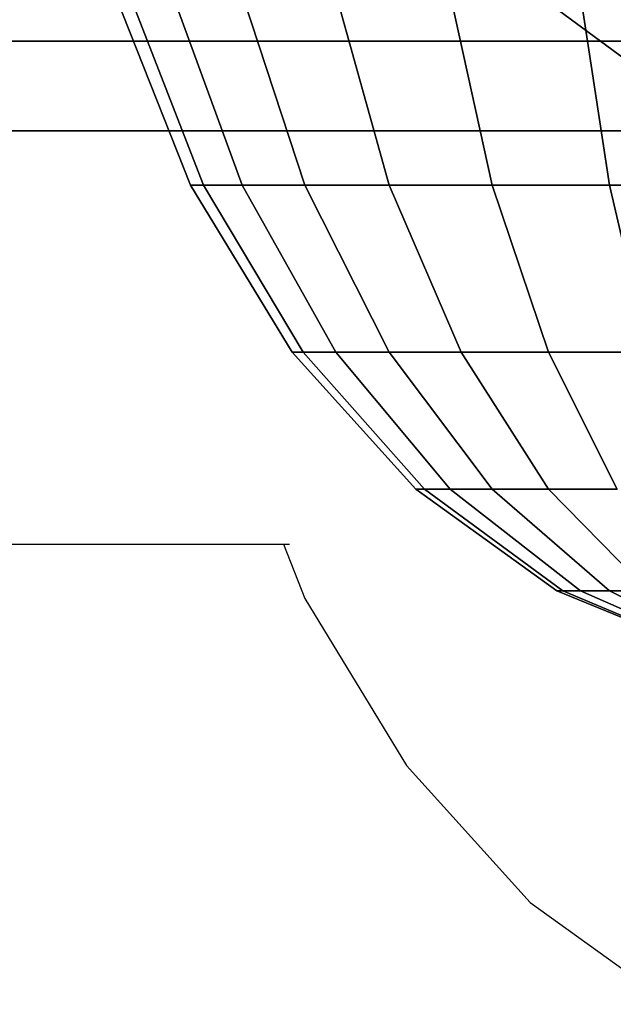
# Model space of a CAD drawing. Units: inches. Extents: x 1835 to 2471, y -177 to 178.
# Drawn here: x 2154 to 2155, y -26 to -25 of the extents above; entities that cross this region are included whole.
import ezdxf

# ---------------------------------------------------------------- set-up
doc = ezdxf.new("R2010")
doc.units = ezdxf.units.IN
doc.header["$MEASUREMENT"] = 0
doc.layers.get('0').update_dxf_attribs({"true_color": 0x030303})
doc.layers.add('strefa bezpieczenstwa', color=1, linetype='Continuous')

# ---------------------------------------------------------------- blocks, each defined once
blk = doc.blocks.new('1603')
for p, q in [((-10.9328, -19.0735), (16.6247, -19.0735)), ((16.6247, -19.0735), (16.6614, -19.1661)), ((16.6247, -19.0735), (16.635, -19.0735)), ((16.6614, -19.1661), (16.8347, -19.4513)), ((16.8347, -19.4513), (17.046, -19.6853)), ((17.046, -19.6853), (17.287, -19.8592))]:
    blk.add_line(p, q)
blk = doc.blocks.new('1603-2d')
at = {"layer": 'strefa bezpieczenstwa'}
blk.add_blockref('1603', (0, 0), dxfattribs=at)

msp = doc.modelspace()

# ---------------------------------------------------------------- linework, layer by layer
at = {"color": 18, "true_color": 0x000000}
for p, q in [((2154.6215, -24.3652, 70.4984), (2155.0197, -24.6583, 70.4984)), ((2154.6215, -24.3652, 70.4984), (2155.0197, -24.6583, 70.4984)), ((2154.0269, -24.4582, 70.4065), (2154.1557, -24.7836, 70.4065)), ((2154.0517, -24.4582, 70.6577), (2154.178, -24.7836, 70.6326)), ((2154.0517, -24.4582, 70.1553), (2154.178, -24.7836, 70.1804)), ((2154.1249, -24.4582, 70.8993), (2154.244, -24.7836, 70.85)), ((2154.1249, -24.4582, 69.9137), (2154.244, -24.7836, 69.963)), ((2154.244, -24.4582, 71.122), (2154.3511, -24.7836, 71.0504)), ((2154.244, -24.4582, 69.691), (2154.3511, -24.7836, 69.7626)), ((2154.4041, -24.4582, 71.3171), (2154.4952, -24.7836, 71.226)), ((2154.4041, -24.4582, 69.4959), (2154.4952, -24.7836, 69.587)), ((2154.5993, -24.4582, 71.4773), (2154.6708, -24.7836, 71.3702)), ((2154.5993, -24.4582, 69.3357), (2154.6708, -24.7836, 69.4428)), ((2154.8219, -24.4582, 71.5963), (2154.8712, -24.7836, 71.4773)), ((2154.8219, -24.4582, 69.2167), (2154.8712, -24.7836, 69.3357)), ((2140.4464, -24.5381, 70.1952), (2155.2658, -24.5381, 70.0282)), ((2140.4674, -24.5381, 71.1355), (2155.2658, -24.5381, 70.9687)), ((2140.4569, -24.6909, 70.6653), (2155.2658, -24.6909, 70.4984)), ((2154.1557, -24.7836, 70.4065), (2154.3291, -25.0687, 70.4065)), ((2154.178, -24.7836, 70.6326), (2154.348, -25.0687, 70.5988)), ((2154.178, -24.7836, 70.1804), (2154.348, -25.0687, 70.2142)), ((2154.244, -24.7836, 70.85), (2154.4041, -25.0687, 70.7837)), ((2154.244, -24.7836, 69.963), (2154.4041, -25.0687, 70.0293)), ((2154.3511, -24.7836, 71.0504), (2154.4952, -25.0687, 70.9541)), ((2154.3511, -24.7836, 69.7626), (2154.4952, -25.0687, 69.8589)), ((2154.4952, -24.7836, 71.226), (2154.6178, -25.0687, 71.1034)), ((2154.4952, -24.7836, 69.587), (2154.6178, -25.0687, 69.7095)), ((2154.6708, -24.7836, 71.3702), (2154.7671, -25.0687, 71.226)), ((2154.6708, -24.7836, 69.4428), (2154.7671, -25.0687, 69.587)), ((2154.8712, -24.7836, 71.4773), (2154.9375, -25.0687, 71.3171)), ((2154.8712, -24.7836, 69.3357), (2154.9375, -25.0687, 69.4959)), ((2154.3291, -25.0687, 70.4065), (2154.5403, -25.3027, 70.4065)), ((2154.348, -25.0687, 70.5988), (2154.5552, -25.3027, 70.5576)), ((2154.348, -25.0687, 70.2142), (2154.5552, -25.3027, 70.2554)), ((2154.4041, -25.0687, 70.7837), (2154.5993, -25.3027, 70.7028)), ((2154.4041, -25.0687, 70.0293), (2154.5993, -25.3027, 70.1101)), ((2154.4952, -25.0687, 70.9541), (2154.6708, -25.3027, 70.8367)), ((2154.4952, -25.0687, 69.8589), (2154.6708, -25.3027, 69.9763)), ((2154.6178, -25.0687, 71.1034), (2154.7671, -25.3027, 70.9541)), ((2154.6178, -25.0687, 69.7095), (2154.7671, -25.3027, 69.8589)), ((2154.7671, -25.0687, 71.226), (2154.8845, -25.3027, 71.0504)), ((2154.7671, -25.0687, 69.587), (2154.8845, -25.3027, 69.7626)), ((2154.5403, -25.3027, 70.4065), (2154.7813, -25.4766, 70.4065)), ((2154.5552, -25.3027, 70.5576), (2154.7915, -25.4766, 70.5106)), ((2154.5552, -25.3027, 70.2554), (2154.7915, -25.4766, 70.3024)), ((2154.5993, -25.3027, 70.7028), (2154.8219, -25.4766, 70.6106)), ((2154.5993, -25.3027, 70.1101), (2154.8219, -25.4766, 70.2024)), ((2154.6708, -25.3027, 70.8367), (2154.8712, -25.4766, 70.7028)), ((2154.6708, -25.3027, 69.9763), (2154.8712, -25.4766, 70.1101)), ((2154.7671, -25.3027, 70.9541), (2154.9375, -25.4766, 70.7837)), ((2154.7671, -25.3027, 69.8589), (2154.9375, -25.4766, 70.0293)), ((2154.7813, -25.4766, 70.4065), (2155.0428, -25.5837, 70.4065)), ((2154.7915, -25.4766, 70.5106), (2155.048, -25.5837, 70.4595)), ((2154.7915, -25.4766, 70.3024), (2155.048, -25.5837, 70.3534)), ((2154.8219, -25.4766, 70.6106), (2155.0635, -25.5837, 70.5106)), ((2154.8219, -25.4766, 70.2024), (2155.0635, -25.5837, 70.3024)), ((2154.8712, -25.4766, 70.7028), (2155.0886, -25.5837, 70.5576)), ((2154.8712, -25.4766, 70.1101), (2155.0886, -25.5837, 70.2554))]:
    msp.add_line(p, q, dxfattribs=at)
at = {"color": 18, "true_color": 0x000000, "extrusion": (-7.08128e-23, 1, -3.96012e-15)}
for p, q in [((2154.178, -24.7836, 70.6326), (2154.1557, -24.7836, 70.4065)), ((2154.1557, -24.7836, 70.4065), (2154.178, -24.7836, 70.1804)), ((2154.244, -24.7836, 70.85), (2154.178, -24.7836, 70.6326)), ((2154.178, -24.7836, 70.1804), (2154.244, -24.7836, 69.963)), ((2154.3511, -24.7836, 71.0504), (2154.244, -24.7836, 70.85)), ((2154.244, -24.7836, 69.963), (2154.3511, -24.7836, 69.7626)), ((2154.4952, -24.7836, 71.226), (2154.3511, -24.7836, 71.0504)), ((2154.3511, -24.7836, 69.7626), (2154.4952, -24.7836, 69.587)), ((2154.6708, -24.7836, 71.3702), (2154.4952, -24.7836, 71.226)), ((2154.4952, -24.7836, 69.587), (2154.6708, -24.7836, 69.4428)), ((2154.8712, -24.7836, 71.4773), (2154.6708, -24.7836, 71.3702)), ((2154.6708, -24.7836, 69.4428), (2154.8712, -24.7836, 69.3357)), ((2155.0886, -24.7836, 71.5432), (2154.8712, -24.7836, 71.4773)), ((2154.8712, -24.7836, 69.3357), (2155.0886, -24.7836, 69.2698)), ((2154.348, -25.0687, 70.5988), (2154.3291, -25.0687, 70.4065)), ((2154.3291, -25.0687, 70.4065), (2154.348, -25.0687, 70.2142)), ((2154.4041, -25.0687, 70.7837), (2154.348, -25.0687, 70.5988)), ((2154.348, -25.0687, 70.2142), (2154.4041, -25.0687, 70.0293)), ((2154.4952, -25.0687, 70.9541), (2154.4041, -25.0687, 70.7837)), ((2154.4041, -25.0687, 70.0293), (2154.4952, -25.0687, 69.8589)), ((2154.6178, -25.0687, 71.1034), (2154.4952, -25.0687, 70.9541)), ((2154.4952, -25.0687, 69.8589), (2154.6178, -25.0687, 69.7095)), ((2154.7671, -25.0687, 71.226), (2154.6178, -25.0687, 71.1034)), ((2154.6178, -25.0687, 69.7095), (2154.7671, -25.0687, 69.587)), ((2154.9375, -25.0687, 71.3171), (2154.7671, -25.0687, 71.226)), ((2154.7671, -25.0687, 69.587), (2154.9375, -25.0687, 69.4959)), ((2154.5552, -25.3027, 70.5576), (2154.5403, -25.3027, 70.4065)), ((2154.5403, -25.3027, 70.4065), (2154.5552, -25.3027, 70.2554)), ((2154.5993, -25.3027, 70.7028), (2154.5552, -25.3027, 70.5576)), ((2154.5552, -25.3027, 70.2554), (2154.5993, -25.3027, 70.1101)), ((2154.6708, -25.3027, 70.8367), (2154.5993, -25.3027, 70.7028)), ((2154.5993, -25.3027, 70.1101), (2154.6708, -25.3027, 69.9763)), ((2154.7671, -25.3027, 70.9541), (2154.6708, -25.3027, 70.8367)), ((2154.6708, -25.3027, 69.9763), (2154.7671, -25.3027, 69.8589)), ((2154.8845, -25.3027, 71.0504), (2154.7671, -25.3027, 70.9541)), ((2154.7671, -25.3027, 69.8589), (2154.8845, -25.3027, 69.7626)), ((2154.7915, -25.4766, 70.5106), (2154.7813, -25.4766, 70.4065)), ((2154.7813, -25.4766, 70.4065), (2154.7915, -25.4766, 70.3024)), ((2154.8219, -25.4766, 70.6106), (2154.7915, -25.4766, 70.5106)), ((2154.7915, -25.4766, 70.3024), (2154.8219, -25.4766, 70.2024)), ((2154.8712, -25.4766, 70.7028), (2154.8219, -25.4766, 70.6106)), ((2154.8219, -25.4766, 70.2024), (2154.8712, -25.4766, 70.1101)), ((2154.9375, -25.4766, 70.7837), (2154.8712, -25.4766, 70.7028)), ((2154.8712, -25.4766, 70.1101), (2154.9375, -25.4766, 70.0293))]:
    msp.add_line(p, q, dxfattribs=at)
at = {"color": 18, "true_color": 0x000000, "invisible_edges": 1}
for points in [[(2155.0197, -24.6583, 70.4984), (2154.6215, -23.4767, 77.247), (2154.6215, -24.3652, 70.4984)], [(2154.6215, -23.4767, 77.247), (2155.0197, -24.6583, 70.4984), (2155.0197, -23.7599, 77.3228)], [(2155.0197, -24.6583, 70.4984), (2154.6215, -23.4767, 63.7499), (2155.0197, -23.7599, 63.674)], [(2154.6215, -23.4767, 63.7499), (2155.0197, -24.6583, 70.4984), (2154.6215, -24.3652, 70.4984)], [(2155.0197, -24.6583, 70.4984), (2154.6215, -23.4767, 77.247), (2154.6215, -24.3652, 70.4984)], [(2154.6215, -23.4767, 77.247), (2155.0197, -24.6583, 70.4984), (2155.0197, -23.7599, 77.3228)], [(2155.0197, -24.6583, 70.4984), (2154.6215, -23.4767, 63.7499), (2155.0197, -23.7599, 63.674)], [(2154.6215, -23.4767, 63.7499), (2155.0197, -24.6583, 70.4984), (2154.6215, -24.3652, 70.4984)], [(2155.2658, -24.1381, 69.7375), (2140.4464, -24.5381, 70.1952), (2140.4399, -24.1381, 69.9046)], [(2140.4464, -24.5381, 70.1952), (2155.2658, -24.1381, 69.7375), (2155.2658, -24.5381, 70.0282)], [(2155.2658, -24.5381, 70.9687), (2140.4739, -24.1381, 71.4261), (2140.4674, -24.5381, 71.1355)], [(2140.4739, -24.1381, 71.4261), (2155.2658, -24.5381, 70.9687), (2155.2658, -24.1381, 71.2593)], [(2154.0269, -24.4582, 70.4065), (2154.178, -24.7836, 70.6326), (2154.0517, -24.4582, 70.6577)], [(2154.178, -24.7836, 70.6326), (2154.0269, -24.4582, 70.4065), (2154.1557, -24.7836, 70.4065)], [(2154.0517, -24.4582, 70.1553), (2154.1557, -24.7836, 70.4065), (2154.0269, -24.4582, 70.4065)], [(2154.0517, -24.4582, 70.6577), (2154.244, -24.7836, 70.85), (2154.1249, -24.4582, 70.8993)], [(2154.244, -24.7836, 70.85), (2154.0517, -24.4582, 70.6577), (2154.178, -24.7836, 70.6326)], [(2154.1557, -24.7836, 70.4065), (2154.0517, -24.4582, 70.1553), (2154.178, -24.7836, 70.1804)], [(2154.0517, -24.4582, 70.1553), (2154.244, -24.7836, 69.963), (2154.178, -24.7836, 70.1804)], [(2154.244, -24.7836, 69.963), (2154.0517, -24.4582, 70.1553), (2154.1249, -24.4582, 69.9137)], [(2154.1249, -24.4582, 70.8993), (2154.3511, -24.7836, 71.0504), (2154.244, -24.4582, 71.122)], [(2154.3511, -24.7836, 71.0504), (2154.1249, -24.4582, 70.8993), (2154.244, -24.7836, 70.85)], [(2154.1249, -24.4582, 69.9137), (2154.3511, -24.7836, 69.7626), (2154.244, -24.7836, 69.963)], [(2154.3511, -24.7836, 69.7626), (2154.1249, -24.4582, 69.9137), (2154.244, -24.4582, 69.691)], [(2154.244, -24.4582, 71.122), (2154.4952, -24.7836, 71.226), (2154.4041, -24.4582, 71.3171)], [(2154.4952, -24.7836, 71.226), (2154.244, -24.4582, 71.122), (2154.3511, -24.7836, 71.0504)], [(2154.244, -24.4582, 69.691), (2154.4952, -24.7836, 69.587), (2154.3511, -24.7836, 69.7626)], [(2154.4952, -24.7836, 69.587), (2154.244, -24.4582, 69.691), (2154.4041, -24.4582, 69.4959)], [(2154.4952, -24.7836, 71.226), (2154.5993, -24.4582, 71.4773), (2154.4041, -24.4582, 71.3171)], [(2154.4041, -24.4582, 69.4959), (2154.6708, -24.7836, 69.4428), (2154.4952, -24.7836, 69.587)], [(2154.6708, -24.7836, 69.4428), (2154.4041, -24.4582, 69.4959), (2154.5993, -24.4582, 69.3357)], [(2154.5993, -24.4582, 71.4773), (2154.4952, -24.7836, 71.226), (2154.6708, -24.7836, 71.3702)], [(2154.6708, -24.7836, 71.3702), (2154.8219, -24.4582, 71.5963), (2154.5993, -24.4582, 71.4773)], [(2154.8219, -24.4582, 69.2167), (2154.6708, -24.7836, 69.4428), (2154.5993, -24.4582, 69.3357)], [(2154.8219, -24.4582, 71.5963), (2154.6708, -24.7836, 71.3702), (2154.8712, -24.7836, 71.4773)], [(2154.6708, -24.7836, 69.4428), (2154.8219, -24.4582, 69.2167), (2154.8712, -24.7836, 69.3357)], [(2155.0886, -24.7836, 71.5432), (2154.8219, -24.4582, 71.5963), (2154.8712, -24.7836, 71.4773)], [(2154.8219, -24.4582, 71.5963), (2155.0886, -24.7836, 71.5432), (2155.0635, -24.4582, 71.6695)], [(2154.8219, -24.4582, 69.2167), (2155.0886, -24.7836, 69.2698), (2154.8712, -24.7836, 69.3357)], [(2155.0886, -24.7836, 69.2698), (2154.8219, -24.4582, 69.2167), (2155.0635, -24.4582, 69.1434)], [(2155.2658, -24.6909, 70.4984), (2140.4464, -24.5381, 70.1952), (2155.2658, -24.5381, 70.0282)], [(2140.4464, -24.5381, 70.1952), (2155.2658, -24.6909, 70.4984), (2140.4569, -24.6909, 70.6653)], [(2155.2658, -24.5381, 70.9687), (2140.4569, -24.6909, 70.6653), (2155.2658, -24.6909, 70.4984)], [(2140.4569, -24.6909, 70.6653), (2155.2658, -24.5381, 70.9687), (2140.4674, -24.5381, 71.1355)], [(2154.1557, -24.7836, 70.4065), (2154.348, -25.0687, 70.5988), (2154.178, -24.7836, 70.6326)], [(2154.348, -25.0687, 70.5988), (2154.1557, -24.7836, 70.4065), (2154.3291, -25.0687, 70.4065)], [(2154.1557, -24.7836, 70.4065), (2154.348, -25.0687, 70.2142), (2154.3291, -25.0687, 70.4065)], [(2154.348, -25.0687, 70.2142), (2154.1557, -24.7836, 70.4065), (2154.178, -24.7836, 70.1804)], [(2154.178, -24.7836, 70.6326), (2154.4041, -25.0687, 70.7837), (2154.244, -24.7836, 70.85)], [(2154.4041, -25.0687, 70.7837), (2154.178, -24.7836, 70.6326), (2154.348, -25.0687, 70.5988)], [(2154.178, -24.7836, 70.1804), (2154.4041, -25.0687, 70.0293), (2154.348, -25.0687, 70.2142)], [(2154.4041, -25.0687, 70.0293), (2154.178, -24.7836, 70.1804), (2154.244, -24.7836, 69.963)], [(2154.244, -24.7836, 70.85), (2154.4952, -25.0687, 70.9541), (2154.3511, -24.7836, 71.0504)], [(2154.4952, -25.0687, 70.9541), (2154.244, -24.7836, 70.85), (2154.4041, -25.0687, 70.7837)], [(2154.244, -24.7836, 69.963), (2154.4952, -25.0687, 69.8589), (2154.4041, -25.0687, 70.0293)], [(2154.4952, -25.0687, 69.8589), (2154.244, -24.7836, 69.963), (2154.3511, -24.7836, 69.7626)], [(2154.4952, -25.0687, 70.9541), (2154.4952, -24.7836, 71.226), (2154.3511, -24.7836, 71.0504)], [(2154.4952, -24.7836, 69.587), (2154.4952, -25.0687, 69.8589), (2154.3511, -24.7836, 69.7626)], [(2154.6178, -25.0687, 71.1034), (2154.6708, -24.7836, 71.3702), (2154.4952, -24.7836, 71.226)], [(2154.4952, -24.7836, 71.226), (2154.4952, -25.0687, 70.9541), (2154.6178, -25.0687, 71.1034)], [(2154.4952, -25.0687, 69.8589), (2154.4952, -24.7836, 69.587), (2154.6178, -25.0687, 69.7095)], [(2154.6708, -24.7836, 69.4428), (2154.6178, -25.0687, 69.7095), (2154.4952, -24.7836, 69.587)], [(2154.6708, -24.7836, 71.3702), (2154.6178, -25.0687, 71.1034), (2154.7671, -25.0687, 71.226)], [(2154.6178, -25.0687, 69.7095), (2154.6708, -24.7836, 69.4428), (2154.7671, -25.0687, 69.587)], [(2154.7671, -25.0687, 71.226), (2154.8712, -24.7836, 71.4773), (2154.6708, -24.7836, 71.3702)], [(2154.6708, -24.7836, 69.4428), (2154.9375, -25.0687, 69.4959), (2154.7671, -25.0687, 69.587)], [(2154.9375, -25.0687, 69.4959), (2154.6708, -24.7836, 69.4428), (2154.8712, -24.7836, 69.3357)], [(2154.8712, -24.7836, 71.4773), (2154.7671, -25.0687, 71.226), (2154.9375, -25.0687, 71.3171)], [(2154.9375, -25.0687, 71.3171), (2155.0886, -24.7836, 71.5432), (2154.8712, -24.7836, 71.4773)], [(2154.8712, -24.7836, 69.3357), (2155.1224, -25.0687, 69.4398), (2154.9375, -25.0687, 69.4959)], [(2155.1224, -25.0687, 69.4398), (2154.8712, -24.7836, 69.3357), (2155.0886, -24.7836, 69.2698)], [(2154.5403, -25.3027, 70.4065), (2154.348, -25.0687, 70.5988), (2154.3291, -25.0687, 70.4065)], [(2154.348, -25.0687, 70.2142), (2154.5403, -25.3027, 70.4065), (2154.3291, -25.0687, 70.4065)], [(2154.5552, -25.3027, 70.5576), (2154.4041, -25.0687, 70.7837), (2154.348, -25.0687, 70.5988)], [(2154.348, -25.0687, 70.5988), (2154.5403, -25.3027, 70.4065), (2154.5552, -25.3027, 70.5576)], [(2154.5403, -25.3027, 70.4065), (2154.348, -25.0687, 70.2142), (2154.5552, -25.3027, 70.2554)], [(2154.4041, -25.0687, 70.0293), (2154.5552, -25.3027, 70.2554), (2154.348, -25.0687, 70.2142)], [(2154.5993, -25.3027, 70.7028), (2154.4952, -25.0687, 70.9541), (2154.4041, -25.0687, 70.7837)], [(2154.4041, -25.0687, 70.7837), (2154.5552, -25.3027, 70.5576), (2154.5993, -25.3027, 70.7028)], [(2154.5552, -25.3027, 70.2554), (2154.4041, -25.0687, 70.0293), (2154.5993, -25.3027, 70.1101)], [(2154.4952, -25.0687, 69.8589), (2154.5993, -25.3027, 70.1101), (2154.4041, -25.0687, 70.0293)], [(2154.6708, -25.3027, 70.8367), (2154.6178, -25.0687, 71.1034), (2154.4952, -25.0687, 70.9541)], [(2154.4952, -25.0687, 70.9541), (2154.5993, -25.3027, 70.7028), (2154.6708, -25.3027, 70.8367)], [(2154.5993, -25.3027, 70.1101), (2154.4952, -25.0687, 69.8589), (2154.6708, -25.3027, 69.9763)], [(2154.6178, -25.0687, 69.7095), (2154.6708, -25.3027, 69.9763), (2154.4952, -25.0687, 69.8589)], [(2154.7671, -25.3027, 70.9541), (2154.7671, -25.0687, 71.226), (2154.6178, -25.0687, 71.1034)], [(2154.6178, -25.0687, 71.1034), (2154.6708, -25.3027, 70.8367), (2154.7671, -25.3027, 70.9541)], [(2154.6708, -25.3027, 69.9763), (2154.6178, -25.0687, 69.7095), (2154.7671, -25.3027, 69.8589)], [(2154.7671, -25.0687, 69.587), (2154.7671, -25.3027, 69.8589), (2154.6178, -25.0687, 69.7095)], [(2154.8845, -25.3027, 71.0504), (2154.9375, -25.0687, 71.3171), (2154.7671, -25.0687, 71.226)], [(2154.7671, -25.0687, 71.226), (2154.7671, -25.3027, 70.9541), (2154.8845, -25.3027, 71.0504)], [(2154.7671, -25.3027, 69.8589), (2154.7671, -25.0687, 69.587), (2154.8845, -25.3027, 69.7626)], [(2154.9375, -25.0687, 69.4959), (2154.8845, -25.3027, 69.7626), (2154.7671, -25.0687, 69.587)], [(2154.7813, -25.4766, 70.4065), (2154.5552, -25.3027, 70.5576), (2154.5403, -25.3027, 70.4065)], [(2154.5552, -25.3027, 70.2554), (2154.7813, -25.4766, 70.4065), (2154.5403, -25.3027, 70.4065)], [(2154.7915, -25.4766, 70.5106), (2154.5993, -25.3027, 70.7028), (2154.5552, -25.3027, 70.5576)], [(2154.5552, -25.3027, 70.5576), (2154.7813, -25.4766, 70.4065), (2154.7915, -25.4766, 70.5106)], [(2154.7813, -25.4766, 70.4065), (2154.5552, -25.3027, 70.2554), (2154.7915, -25.4766, 70.3024)], [(2154.5993, -25.3027, 70.1101), (2154.7915, -25.4766, 70.3024), (2154.5552, -25.3027, 70.2554)], [(2154.8219, -25.4766, 70.6106), (2154.6708, -25.3027, 70.8367), (2154.5993, -25.3027, 70.7028)], [(2154.5993, -25.3027, 70.7028), (2154.7915, -25.4766, 70.5106), (2154.8219, -25.4766, 70.6106)], [(2154.7915, -25.4766, 70.3024), (2154.5993, -25.3027, 70.1101), (2154.8219, -25.4766, 70.2024)], [(2154.6708, -25.3027, 69.9763), (2154.8219, -25.4766, 70.2024), (2154.5993, -25.3027, 70.1101)], [(2154.8712, -25.4766, 70.7028), (2154.7671, -25.3027, 70.9541), (2154.6708, -25.3027, 70.8367)], [(2154.6708, -25.3027, 70.8367), (2154.8219, -25.4766, 70.6106), (2154.8712, -25.4766, 70.7028)], [(2154.8219, -25.4766, 70.2024), (2154.6708, -25.3027, 69.9763), (2154.8712, -25.4766, 70.1101)], [(2154.7671, -25.3027, 69.8589), (2154.8712, -25.4766, 70.1101), (2154.6708, -25.3027, 69.9763)], [(2154.9375, -25.4766, 70.7837), (2154.8845, -25.3027, 71.0504), (2154.7671, -25.3027, 70.9541)], [(2154.7671, -25.3027, 70.9541), (2154.8712, -25.4766, 70.7028), (2154.9375, -25.4766, 70.7837)], [(2154.8712, -25.4766, 70.1101), (2154.7671, -25.3027, 69.8589), (2154.9375, -25.4766, 70.0293)], [(2154.8845, -25.3027, 69.7626), (2154.9375, -25.4766, 70.0293), (2154.7671, -25.3027, 69.8589)], [(2155.0428, -25.5837, 70.4065), (2154.7915, -25.4766, 70.5106), (2154.7813, -25.4766, 70.4065)], [(2154.7915, -25.4766, 70.3024), (2155.0428, -25.5837, 70.4065), (2154.7813, -25.4766, 70.4065)], [(2155.048, -25.5837, 70.4595), (2154.8219, -25.4766, 70.6106), (2154.7915, -25.4766, 70.5106)], [(2154.7915, -25.4766, 70.5106), (2155.0428, -25.5837, 70.4065), (2155.048, -25.5837, 70.4595)], [(2155.0428, -25.5837, 70.4065), (2154.7915, -25.4766, 70.3024), (2155.048, -25.5837, 70.3534)], [(2154.8219, -25.4766, 70.2024), (2155.048, -25.5837, 70.3534), (2154.7915, -25.4766, 70.3024)], [(2155.0635, -25.5837, 70.5106), (2154.8712, -25.4766, 70.7028), (2154.8219, -25.4766, 70.6106)], [(2154.8219, -25.4766, 70.6106), (2155.048, -25.5837, 70.4595), (2155.0635, -25.5837, 70.5106)], [(2155.048, -25.5837, 70.3534), (2154.8219, -25.4766, 70.2024), (2155.0635, -25.5837, 70.3024)], [(2154.8712, -25.4766, 70.1101), (2155.0635, -25.5837, 70.3024), (2154.8219, -25.4766, 70.2024)], [(2155.0886, -25.5837, 70.5576), (2154.9375, -25.4766, 70.7837), (2154.8712, -25.4766, 70.7028)], [(2154.8712, -25.4766, 70.7028), (2155.0635, -25.5837, 70.5106), (2155.0886, -25.5837, 70.5576)], [(2155.0635, -25.5837, 70.3024), (2154.8712, -25.4766, 70.1101), (2155.0886, -25.5837, 70.2554)], [(2154.9375, -25.4766, 70.0293), (2155.0886, -25.5837, 70.2554), (2154.8712, -25.4766, 70.1101)]]:
    msp.add_3dface(points, dxfattribs=at)

# ---------------------------------------------------------------- block references
msp.add_blockref('1603-2d', (2137.6898, -6.3234))

doc.saveas('drawing.dxf')
